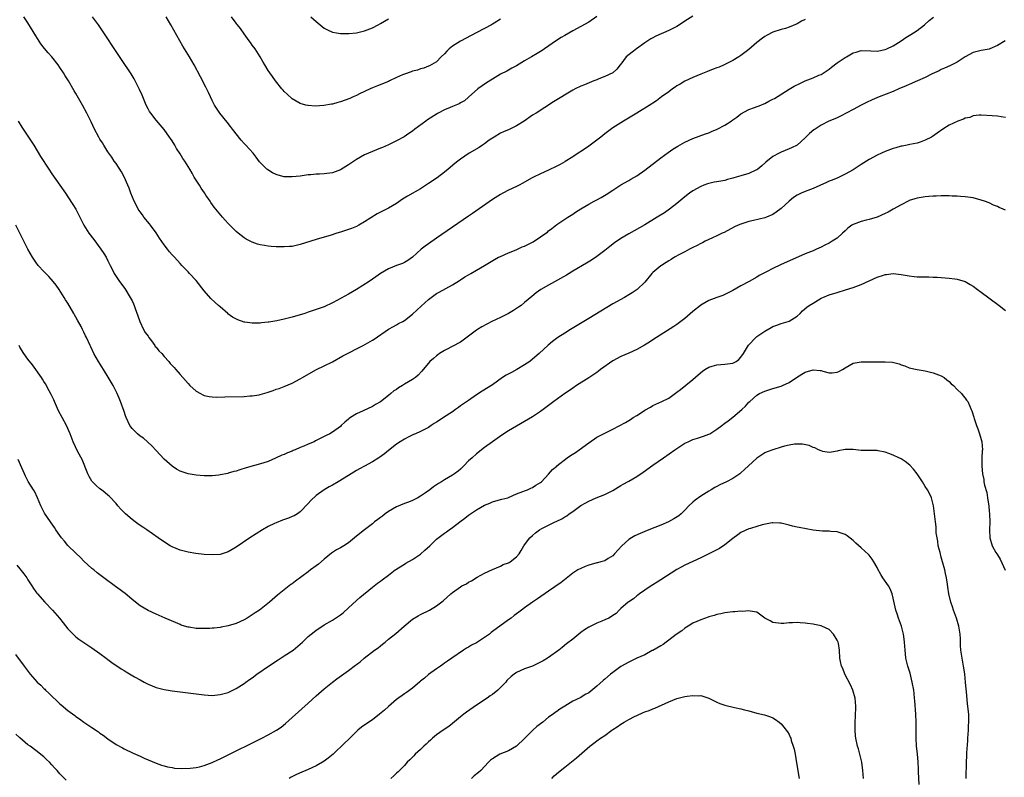
# Model space of a CAD drawing. Units: inches. Extents: x 2628000 to 2631000, y 1458000 to 1461000.
# Drawn here: x 2629551 to 2629797, y 1458537 to 1458726 of the extents above; entities that cross this region are included whole.
import ezdxf

# ---------------------------------------------------------------- set-up
doc = ezdxf.new("R2010")
doc.units = ezdxf.units.IN
doc.header["$MEASUREMENT"] = 0
doc.layers.add('LD26281458_10ft', color=70, linetype='Continuous')

msp = doc.modelspace()

# ---------------------------------------------------------------- linework, layer by layer
at = {"layer": 'LD26281458_10ft'}
for points, elevation in [([(2629550.55, 1458701), (2629551.49, 1458699.49), (2629551.81, 1458699), (2629553.19, 1458697), (2629554.48, 1458695), (2629556.19, 1458692.19), (2629558.25, 1458689), (2629559, 1458687.86), (2629561.01, 1458685), (2629562.38, 1458683), (2629563, 1458682.09), (2629564.21, 1458680.21), (2629564.94, 1458679), (2629565.66, 1458677.66), (2629566.96, 1458675), (2629568.22, 1458673), (2629569.43, 1458671.42), (2629571.24, 1458669), (2629571.94, 1458667.94), (2629572.54, 1458667), (2629573, 1458666.16), (2629573.55, 1458665), (2629574.06, 1458664.06), (2629574.53, 1458663), (2629575.88, 1458661), (2629577.22, 1458659.22), (2629578.56, 1458657), (2629579, 1458656.16), (2629579.39, 1458655.39), (2629579.54, 1458655), (2629579.77, 1458654.23), (2629580.43, 1458652.43), (2629580.91, 1458651), (2629581.88, 1458649), (2629582.28, 1458648.28), (2629583, 1458647.3), (2629583.21, 1458647), (2629583.84, 1458646.16), (2629584.68, 1458645), (2629584.79, 1458644.79), (2629585, 1458644.56), (2629585.7, 1458643.7), (2629586.4, 1458643), (2629587, 1458642.23), (2629588.16, 1458641), (2629588.52, 1458640.52), (2629589, 1458639.97), (2629589.49, 1458639.49), (2629589.96, 1458639), (2629591, 1458637.76), (2629591.71, 1458637), (2629593, 1458635.48), (2629593.46, 1458635), (2629595, 1458633.61), (2629596.05, 1458633), (2629596.68, 1458632.68), (2629597, 1458632.56), (2629598.28, 1458632.28), (2629599, 1458632.2), (2629600.14, 1458632.14), (2629602.15, 1458632.15), (2629607, 1458632.28), (2629608.4, 1458632.4), (2629609, 1458632.42), (2629610.73, 1458632.73), (2629611, 1458632.76), (2629612.72, 1458633.28), (2629614.22, 1458633.78), (2629615, 1458634.07), (2629615.69, 1458634.31), (2629617, 1458634.8), (2629619, 1458635.59), (2629621, 1458636.67), (2629621.53, 1458637), (2629623.7, 1458638.3), (2629625.01, 1458639), (2629627, 1458639.9), (2629629, 1458640.96), (2629631.61, 1458642.39), (2629636.7, 1458645), (2629639, 1458646.34), (2629639.41, 1458646.59), (2629643, 1458649.06), (2629644.25, 1458649.75), (2629645, 1458650.19), (2629645.55, 1458650.45), (2629646.56, 1458651), (2629647, 1458651.27), (2629649, 1458652.81), (2629651.18, 1458654.82), (2629653, 1458656.45), (2629653.67, 1458657), (2629655, 1458657.95), (2629655.66, 1458658.34), (2629659, 1458660.17), (2629660.77, 1458661.23), (2629661, 1458661.4), (2629662.09, 1458662.09), (2629663, 1458662.65), (2629663.59, 1458663), (2629665, 1458663.81), (2629666.95, 1458665), (2629668.26, 1458665.74), (2629669.52, 1458666.48), (2629670.49, 1458667), (2629671, 1458667.24), (2629673, 1458668.1), (2629674.9, 1458668.9), (2629676.41, 1458669.59), (2629677, 1458669.81), (2629679.13, 1458670.87), (2629681, 1458672.08), (2629682.29, 1458673), (2629682.69, 1458673.31), (2629683, 1458673.61), (2629683.81, 1458674.19), (2629685, 1458675.16), (2629687.8, 1458677), (2629689, 1458677.76), (2629689.73, 1458678.27), (2629691, 1458679.11), (2629693, 1458680.29), (2629694.32, 1458681), (2629695, 1458681.33), (2629696.09, 1458681.91), (2629697.35, 1458682.65), (2629699, 1458683.77), (2629701, 1458685.08), (2629703, 1458686.2), (2629703.5, 1458686.5), (2629705, 1458687.36), (2629707, 1458688.75), (2629711, 1458691.82), (2629712.84, 1458693.16), (2629714.02, 1458693.98), (2629715.25, 1458694.75), (2629717, 1458695.72), (2629719, 1458696.64), (2629722.17, 1458697.83), (2629723, 1458698.1), (2629723.62, 1458698.38), (2629725.05, 1458698.95), (2629727, 1458699.96), (2629728.58, 1458701), (2629729, 1458701.34), (2629730, 1458702), (2629731, 1458702.78), (2629733, 1458703.86), (2629734.36, 1458704.36), (2629735.98, 1458705), (2629736.7, 1458705.3), (2629737, 1458705.39), (2629738, 1458706), (2629739, 1458706.42), (2629739.34, 1458706.66), (2629743, 1458708.97), (2629744.28, 1458709.72), (2629745.66, 1458710.34), (2629747.02, 1458711.02), (2629749, 1458711.8), (2629750.43, 1458712.43), (2629751, 1458712.63), (2629753, 1458713.95), (2629753.57, 1458714.43), (2629755, 1458715.49), (2629757, 1458716.83), (2629757.31, 1458717), (2629759, 1458718), (2629759.78, 1458718.22), (2629761, 1458718.59), (2629763.46, 1458718.54), (2629765, 1458718.46), (2629767, 1458718.83), (2629767.43, 1458719), (2629769, 1458719.79), (2629771, 1458720.98), (2629772.17, 1458721.83), (2629773, 1458722.31), (2629773.4, 1458722.6), (2629774.08, 1458723), (2629775, 1458723.63), (2629776.81, 1458725), (2629777.95, 1458726.05), (2629779.1, 1458726.9)], 9600), ([(2629747, 1458726.35), (2629746.12, 1458725.88), (2629745, 1458725.23), (2629743, 1458724.39), (2629742.11, 1458724.11), (2629741, 1458723.8), (2629739, 1458723.16), (2629737.56, 1458722.44), (2629737, 1458722.11), (2629736.34, 1458721.66), (2629735, 1458720.56), (2629733, 1458718.85), (2629731.93, 1458718.07), (2629731, 1458717.35), (2629730.45, 1458717), (2629729, 1458716.13), (2629726.83, 1458715), (2629725.54, 1458714.46), (2629725, 1458714.28), (2629724.09, 1458713.91), (2629722.63, 1458713.37), (2629721, 1458712.7), (2629719, 1458711.85), (2629717, 1458710.92), (2629715.82, 1458710.18), (2629715, 1458709.75), (2629714.57, 1458709.43), (2629713.89, 1458709), (2629713, 1458708.32), (2629711.16, 1458707), (2629709.95, 1458706.05), (2629709, 1458705.47), (2629708.73, 1458705.27), (2629705.03, 1458702.97), (2629703.8, 1458702.2), (2629701.68, 1458701), (2629701, 1458700.58), (2629699, 1458699.27), (2629697.7, 1458698.3), (2629697, 1458697.83), (2629696.01, 1458697), (2629695, 1458696.26), (2629693.38, 1458695), (2629693, 1458694.72), (2629691.98, 1458694.02), (2629691, 1458693.38), (2629690.75, 1458693.25), (2629690.36, 1458693), (2629689, 1458692.07), (2629687.12, 1458690.88), (2629687, 1458690.82), (2629685.84, 1458690.16), (2629685, 1458689.72), (2629683, 1458688.73), (2629681, 1458687.83), (2629679.25, 1458687), (2629678.71, 1458686.71), (2629676.54, 1458685.46), (2629675.6, 1458685), (2629675, 1458684.68), (2629673, 1458683.73), (2629671.56, 1458683), (2629671, 1458682.69), (2629669, 1458681.41), (2629664.03, 1458677.97), (2629663, 1458677.28), (2629655, 1458671.77), (2629653, 1458670.37), (2629652.21, 1458669.79), (2629651.21, 1458669), (2629649, 1458667.03), (2629647.83, 1458666.17), (2629647, 1458665.67), (2629646.55, 1458665.45), (2629645, 1458664.92), (2629643, 1458664.11), (2629641.03, 1458662.97), (2629639.83, 1458662.17), (2629639, 1458661.56), (2629638.18, 1458661), (2629635, 1458658.95), (2629633, 1458657.77), (2629630.32, 1458656.32), (2629629, 1458655.64), (2629627, 1458654.68), (2629625, 1458653.96), (2629623, 1458653.31), (2629622.12, 1458653), (2629619, 1458652.05), (2629617, 1458651.53), (2629615.13, 1458651.13), (2629613.16, 1458650.84), (2629613, 1458650.81), (2629611.33, 1458650.67), (2629611, 1458650.6), (2629610.56, 1458650.56), (2629609, 1458650.55), (2629607.17, 1458650.83), (2629607, 1458650.84), (2629605.4, 1458651.4), (2629604.06, 1458652.06), (2629602.94, 1458652.94), (2629602.88, 1458653), (2629601, 1458654.61), (2629600.6, 1458655), (2629599.74, 1458655.74), (2629598.71, 1458656.71), (2629597, 1458658.66), (2629595, 1458661.23), (2629593.38, 1458663), (2629593, 1458663.4), (2629592.2, 1458664.2), (2629591.46, 1458665), (2629591, 1458665.45), (2629589.6, 1458667), (2629589, 1458667.59), (2629588.33, 1458668.33), (2629587.87, 1458669), (2629587, 1458670.08), (2629585.82, 1458671.82), (2629585, 1458673.11), (2629583.57, 1458675), (2629583.33, 1458675.33), (2629581.96, 1458677), (2629581.58, 1458677.58), (2629581, 1458678.36), (2629580.57, 1458679), (2629580.07, 1458680.07), (2629579.53, 1458681), (2629578.72, 1458683), (2629578.26, 1458684.26), (2629577.97, 1458685), (2629577.04, 1458687.04), (2629576.33, 1458688.33), (2629575, 1458690.39), (2629574.57, 1458691), (2629573.95, 1458691.95), (2629573, 1458693.33), (2629571.94, 1458695), (2629571.6, 1458695.6), (2629571, 1458696.49), (2629570.82, 1458696.82), (2629570.69, 1458697), (2629569.63, 1458699), (2629568.79, 1458700.79), (2629567.71, 1458703), (2629566.64, 1458705), (2629565, 1458707.86), (2629564.56, 1458708.56), (2629563.13, 1458711), (2629562.3, 1458712.3), (2629561.89, 1458713), (2629561, 1458714.37), (2629560.56, 1458715), (2629559.01, 1458717), (2629558.04, 1458718.04), (2629557.13, 1458719.13), (2629556.25, 1458720.25), (2629555, 1458722.23), (2629553, 1458725.53), (2629552.01, 1458727)], 9610), ([(2629719, 1458727.18), (2629717, 1458725.9), (2629715.63, 1458725), (2629715, 1458724.62), (2629713, 1458723.59), (2629709.79, 1458722.21), (2629709, 1458721.8), (2629708.49, 1458721.51), (2629707.73, 1458721), (2629707, 1458720.5), (2629704.94, 1458719), (2629703.83, 1458718.17), (2629702.37, 1458717), (2629701, 1458715.21), (2629700.81, 1458715), (2629700.03, 1458713.97), (2629699, 1458713), (2629697, 1458712.11), (2629695.55, 1458711.55), (2629695, 1458711.29), (2629694.3, 1458711), (2629691.93, 1458710.07), (2629691, 1458709.68), (2629689.58, 1458709), (2629689, 1458708.69), (2629684.18, 1458705.82), (2629679.85, 1458703), (2629679, 1458702.46), (2629676.88, 1458701), (2629675, 1458699.81), (2629673.11, 1458698.89), (2629671.7, 1458698.3), (2629671, 1458697.97), (2629669.38, 1458697), (2629669, 1458696.75), (2629668.19, 1458696.19), (2629667, 1458695.31), (2629666.52, 1458695), (2629665.62, 1458694.38), (2629663.19, 1458693), (2629661, 1458691.51), (2629660.33, 1458691), (2629659.6, 1458690.4), (2629657.95, 1458689), (2629657, 1458688.24), (2629655.15, 1458686.85), (2629653, 1458685.4), (2629651, 1458684.12), (2629647.75, 1458682.25), (2629646.53, 1458681.47), (2629645, 1458680.46), (2629643, 1458679.28), (2629642.48, 1458679), (2629640.17, 1458677.83), (2629637, 1458675.85), (2629635.58, 1458675), (2629635, 1458674.69), (2629633.77, 1458674.23), (2629633, 1458673.9), (2629632.31, 1458673.69), (2629631, 1458673.26), (2629630.14, 1458673), (2629628.46, 1458672.46), (2629627, 1458672.01), (2629625, 1458671.42), (2629621, 1458670.17), (2629619, 1458669.74), (2629618.33, 1458669.67), (2629617, 1458669.59), (2629616.41, 1458669.59), (2629615, 1458669.63), (2629613.71, 1458669.71), (2629613, 1458669.77), (2629612.04, 1458669.96), (2629611, 1458670.11), (2629610.31, 1458670.31), (2629609, 1458670.75), (2629608.51, 1458671), (2629607.53, 1458671.53), (2629607, 1458671.87), (2629605.52, 1458673), (2629605, 1458673.44), (2629603.39, 1458675), (2629603, 1458675.41), (2629602.27, 1458676.27), (2629601.58, 1458677), (2629599.53, 1458679.53), (2629598.69, 1458680.69), (2629598.51, 1458681), (2629597.46, 1458682.54), (2629597.07, 1458683.07), (2629596.26, 1458684.26), (2629595.82, 1458685), (2629594.55, 1458687), (2629593.98, 1458687.98), (2629593.42, 1458689), (2629593, 1458689.7), (2629592.19, 1458691), (2629591.69, 1458691.69), (2629591, 1458692.84), (2629590.13, 1458694.13), (2629589.65, 1458695), (2629589, 1458696.08), (2629588.63, 1458696.63), (2629588.39, 1458697), (2629587, 1458698.9), (2629586.06, 1458700.06), (2629585, 1458701.26), (2629583.67, 1458703), (2629583.4, 1458703.4), (2629583, 1458704.07), (2629582.53, 1458705), (2629581.49, 1458707.49), (2629580.89, 1458708.89), (2629579.8, 1458711), (2629579.52, 1458711.52), (2629578.76, 1458712.76), (2629576.39, 1458716.39), (2629570.6, 1458725), (2629569.1, 1458727)], 9620), ([(2629695, 1458727.05), (2629693, 1458725.69), (2629689, 1458723.53), (2629687, 1458722.38), (2629686.15, 1458721.85), (2629684.94, 1458721.06), (2629681.92, 1458719), (2629681.36, 1458718.64), (2629680.11, 1458717.89), (2629678.7, 1458717), (2629677, 1458716.01), (2629675, 1458714.8), (2629673.81, 1458714.19), (2629673, 1458713.71), (2629672.52, 1458713.48), (2629671, 1458712.66), (2629669, 1458711.47), (2629667.49, 1458710.51), (2629665.34, 1458709), (2629663, 1458706.98), (2629661.98, 1458706.02), (2629661, 1458705.57), (2629660.67, 1458705.33), (2629659.81, 1458705), (2629659, 1458704.63), (2629658.4, 1458704.4), (2629657, 1458703.76), (2629655.45, 1458703), (2629655.17, 1458702.83), (2629655, 1458702.75), (2629652.73, 1458701.27), (2629652.34, 1458701), (2629649.58, 1458699), (2629649, 1458698.51), (2629648.13, 1458697.88), (2629646.93, 1458697.07), (2629645, 1458696.06), (2629643, 1458695.1), (2629641.56, 1458694.44), (2629641, 1458694.2), (2629639, 1458693.41), (2629637, 1458692.57), (2629635, 1458691.43), (2629633.57, 1458690.43), (2629633, 1458690.08), (2629632.35, 1458689.65), (2629631, 1458688.84), (2629629, 1458688.09), (2629627, 1458687.84), (2629625.78, 1458687.78), (2629625, 1458687.77), (2629623.62, 1458687.62), (2629623, 1458687.57), (2629621, 1458687.27), (2629619, 1458687.05), (2629617.12, 1458687.12), (2629617, 1458687.12), (2629615.51, 1458687.51), (2629615, 1458687.68), (2629614.1, 1458688.1), (2629612.86, 1458688.86), (2629612.68, 1458689), (2629611, 1458690.64), (2629610.83, 1458690.83), (2629609.98, 1458691.98), (2629609.2, 1458693), (2629607.42, 1458695), (2629607, 1458695.43), (2629606.27, 1458696.27), (2629604.06, 1458699), (2629603.61, 1458699.61), (2629602.71, 1458700.71), (2629600.93, 1458703), (2629599.61, 1458705), (2629599, 1458706.13), (2629598.58, 1458707), (2629598.1, 1458708.11), (2629597.44, 1458709.44), (2629596.06, 1458712.06), (2629594.49, 1458715), (2629593.33, 1458717), (2629591.68, 1458719.68), (2629590.9, 1458721), (2629588.68, 1458725), (2629587.5, 1458727)], 9630), ([(2629671, 1458726.43), (2629669.43, 1458725.43), (2629669, 1458725.16), (2629668.7, 1458725), (2629665.08, 1458723.08), (2629663.65, 1458722.35), (2629661, 1458720.93), (2629659, 1458719.65), (2629658.16, 1458719), (2629657.55, 1458718.45), (2629657, 1458717.76), (2629656.19, 1458717), (2629655, 1458715.74), (2629653.24, 1458714.76), (2629653, 1458714.68), (2629651.83, 1458714.17), (2629651, 1458714.03), (2629650.28, 1458713.72), (2629649, 1458713.41), (2629648.7, 1458713.3), (2629647, 1458712.73), (2629646.5, 1458712.5), (2629645, 1458711.85), (2629643.26, 1458711), (2629643, 1458710.86), (2629640.24, 1458709.76), (2629639, 1458709.31), (2629638.41, 1458709), (2629635.8, 1458707.8), (2629635, 1458707.37), (2629634.17, 1458707), (2629633.39, 1458706.61), (2629631, 1458705.76), (2629630.34, 1458705.66), (2629629, 1458705.24), (2629628.75, 1458705.25), (2629626.85, 1458704.85), (2629624.72, 1458704.72), (2629623, 1458704.87), (2629622.88, 1458704.88), (2629622.42, 1458705), (2629621, 1458705.4), (2629619, 1458706.57), (2629617.73, 1458707.73), (2629617, 1458708.36), (2629616.71, 1458708.71), (2629616.43, 1458709), (2629614.84, 1458711), (2629614.08, 1458712.08), (2629613.42, 1458713), (2629613, 1458713.62), (2629612.16, 1458715), (2629611.7, 1458715.7), (2629610.97, 1458717), (2629609.72, 1458719), (2629609, 1458719.94), (2629608.56, 1458720.56), (2629608.28, 1458721), (2629607, 1458722.75), (2629606.06, 1458724.06), (2629605.33, 1458725), (2629605.2, 1458725.2), (2629605, 1458725.44), (2629603.82, 1458727)], 9640), ([(2629623.67, 1458727), (2629625, 1458725.83), (2629627, 1458724.2), (2629627.76, 1458723.76), (2629629, 1458723.19), (2629629.15, 1458723.15), (2629630.04, 1458723), (2629631, 1458722.82), (2629631.17, 1458722.83), (2629633, 1458722.82), (2629633.15, 1458722.85), (2629635, 1458723.03), (2629637, 1458723.51), (2629639, 1458724.28), (2629640.42, 1458725), (2629641, 1458725.31), (2629642.05, 1458725.95), (2629643, 1458726.47)], 9650), ([(2629796.96, 1458721), (2629795, 1458719.82), (2629793.13, 1458719), (2629793, 1458718.95), (2629791, 1458718.62), (2629789, 1458718.07), (2629787, 1458717.04), (2629785, 1458715.72), (2629783.18, 1458714.81), (2629781.82, 1458714.18), (2629781, 1458713.84), (2629780.46, 1458713.54), (2629778.74, 1458712.74), (2629777, 1458711.86), (2629775.03, 1458711.03), (2629773, 1458710.13), (2629772.23, 1458709.77), (2629770.38, 1458709), (2629769, 1458708.38), (2629765.47, 1458707), (2629763.74, 1458706.26), (2629762.36, 1458705.64), (2629761.05, 1458705), (2629759, 1458703.86), (2629755.82, 1458702.18), (2629755, 1458701.84), (2629754.43, 1458701.57), (2629752.95, 1458701), (2629751, 1458699.94), (2629749.51, 1458699), (2629749.21, 1458698.79), (2629748.11, 1458697.89), (2629747, 1458696.79), (2629745.04, 1458695), (2629743.66, 1458694.34), (2629743, 1458694.1), (2629741, 1458693.26), (2629740.55, 1458693), (2629739, 1458692.19), (2629737.24, 1458690.76), (2629736.2, 1458689.8), (2629735.23, 1458689), (2629735, 1458688.84), (2629734.74, 1458688.74), (2629733, 1458687.94), (2629731, 1458687.33), (2629729.2, 1458686.8), (2629729, 1458686.72), (2629727.61, 1458686.39), (2629727, 1458686.2), (2629725, 1458685.85), (2629724.29, 1458685.71), (2629723, 1458685.44), (2629722.67, 1458685.33), (2629721.76, 1458685), (2629721, 1458684.7), (2629719, 1458683.58), (2629718.16, 1458683), (2629717, 1458682.11), (2629715, 1458680.43), (2629713.19, 1458679), (2629711.88, 1458678.12), (2629710.1, 1458677), (2629707, 1458675.13), (2629705.65, 1458674.35), (2629703, 1458672.87), (2629701, 1458671.66), (2629699.42, 1458670.58), (2629698.28, 1458669.72), (2629697, 1458668.72), (2629695, 1458667.24), (2629693.67, 1458666.33), (2629692.44, 1458665.56), (2629689, 1458663.51), (2629688.12, 1458663), (2629687.42, 1458662.57), (2629683, 1458660.07), (2629681.06, 1458658.94), (2629679.89, 1458658.11), (2629678.79, 1458657.21), (2629677, 1458655.69), (2629676.15, 1458655), (2629675.47, 1458654.53), (2629675, 1458654.25), (2629674.25, 1458653.75), (2629672.98, 1458653.02), (2629671, 1458652), (2629668.8, 1458651), (2629666.35, 1458649.66), (2629665.27, 1458649), (2629665, 1458648.81), (2629661, 1458645.86), (2629660.46, 1458645.54), (2629659.45, 1458645), (2629657, 1458643.76), (2629655.79, 1458643), (2629655.32, 1458642.68), (2629655, 1458642.43), (2629654.22, 1458641.78), (2629653.33, 1458641), (2629653, 1458640.63), (2629651.7, 1458639), (2629651.38, 1458638.62), (2629650.42, 1458637.58), (2629649.79, 1458637), (2629649, 1458636.49), (2629647, 1458635.32), (2629646.5, 1458635), (2629645.54, 1458634.46), (2629645, 1458634.05), (2629644.33, 1458633.67), (2629643.59, 1458633), (2629643, 1458632.55), (2629641, 1458630.96), (2629639.76, 1458630.24), (2629639, 1458629.76), (2629636.71, 1458628.71), (2629635, 1458627.97), (2629633.5, 1458627), (2629633.2, 1458626.8), (2629633, 1458626.62), (2629632.09, 1458625.91), (2629631.22, 1458625), (2629631, 1458624.82), (2629629, 1458623.4), (2629628.37, 1458623), (2629627.44, 1458622.56), (2629627, 1458622.32), (2629626.09, 1458621.91), (2629625, 1458621.28), (2629624.8, 1458621.2), (2629624.46, 1458621), (2629623, 1458620.4), (2629621.91, 1458619.91), (2629621, 1458619.57), (2629619.74, 1458619), (2629619.21, 1458618.79), (2629619, 1458618.67), (2629617.78, 1458618.22), (2629617, 1458617.81), (2629616.4, 1458617.6), (2629614.85, 1458616.85), (2629613, 1458616.08), (2629611.62, 1458615.62), (2629607.51, 1458614.49), (2629605.95, 1458613.95), (2629605, 1458613.68), (2629604.42, 1458613.58), (2629603, 1458613.11), (2629602.9, 1458613.1), (2629601, 1458612.69), (2629600.64, 1458612.64), (2629599, 1458612.49), (2629597, 1458612.49), (2629595, 1458612.65), (2629593, 1458612.99), (2629591, 1458613.65), (2629590.14, 1458614.14), (2629589, 1458614.86), (2629587, 1458616.65), (2629585, 1458618.78), (2629583.94, 1458619.94), (2629581.85, 1458621.85), (2629581, 1458622.41), (2629580.36, 1458623), (2629579, 1458624.3), (2629578.68, 1458624.68), (2629578.48, 1458625), (2629577.51, 1458627), (2629577.41, 1458627.41), (2629577, 1458628.52), (2629576.16, 1458631), (2629575.82, 1458631.82), (2629575.29, 1458633), (2629574.27, 1458635), (2629573.83, 1458635.83), (2629573.08, 1458637.08), (2629571.86, 1458639), (2629570.61, 1458641), (2629569.49, 1458643), (2629568.68, 1458644.68), (2629568.51, 1458645), (2629567.62, 1458647), (2629567.4, 1458647.4), (2629567, 1458648.32), (2629566.66, 1458649), (2629566.3, 1458649.7), (2629565.36, 1458651.36), (2629565, 1458652.07), (2629564.65, 1458652.65), (2629564.48, 1458653), (2629563, 1458655.54), (2629562.43, 1458656.43), (2629562.1, 1458657), (2629560.82, 1458659), (2629560.05, 1458660.05), (2629559.28, 1458661), (2629558.22, 1458662.22), (2629557, 1458663.45), (2629555.59, 1458665), (2629555, 1458665.75), (2629554.14, 1458667), (2629553.02, 1458669), (2629552.02, 1458671), (2629551.69, 1458671.69), (2629550, 1458675)], 9590), ([(2629797, 1458701.9), (2629795.95, 1458702.05), (2629795, 1458702.18), (2629793.68, 1458702.32), (2629791, 1458702.49), (2629790.48, 1458702.48), (2629789, 1458702.28), (2629788.1, 1458701.9), (2629787, 1458701.69), (2629786.53, 1458701.47), (2629785.1, 1458701), (2629783, 1458699.97), (2629781.39, 1458699), (2629780.01, 1458697.99), (2629778.83, 1458697.17), (2629778.54, 1458697), (2629777, 1458696.19), (2629775.77, 1458695.77), (2629775, 1458695.49), (2629773.14, 1458695.14), (2629772.51, 1458695), (2629771.25, 1458694.75), (2629771, 1458694.72), (2629769.69, 1458694.31), (2629769, 1458694.13), (2629767, 1458693.42), (2629766.05, 1458693), (2629765, 1458692.51), (2629763, 1458691.37), (2629761, 1458690.12), (2629760.3, 1458689.7), (2629759, 1458688.85), (2629757, 1458687.73), (2629755.15, 1458686.85), (2629753.75, 1458686.25), (2629753, 1458685.96), (2629752.35, 1458685.65), (2629749, 1458684.2), (2629747, 1458683.44), (2629746, 1458683), (2629745, 1458682.49), (2629744.11, 1458681.89), (2629743, 1458681.05), (2629741, 1458679.16), (2629739.76, 1458678.24), (2629739, 1458677.7), (2629737.4, 1458677), (2629737, 1458676.86), (2629734.17, 1458676.17), (2629733, 1458675.9), (2629731, 1458675.29), (2629730.34, 1458675), (2629729.41, 1458674.59), (2629726.78, 1458673.22), (2629726.3, 1458673), (2629725, 1458672.36), (2629723.86, 1458671.86), (2629723, 1458671.45), (2629722.07, 1458671), (2629721.37, 1458670.63), (2629721, 1458670.46), (2629720.07, 1458669.93), (2629719, 1458669.42), (2629718.18, 1458669), (2629717, 1458668.37), (2629715.69, 1458667.69), (2629714.44, 1458667), (2629713.56, 1458666.44), (2629713, 1458666.15), (2629712.31, 1458665.69), (2629711.15, 1458665), (2629711, 1458664.9), (2629709, 1458663.24), (2629708.76, 1458663), (2629707, 1458660.83), (2629705.07, 1458658.93), (2629703.86, 1458658.14), (2629703, 1458657.62), (2629701.91, 1458657), (2629699, 1458655.38), (2629697.5, 1458654.5), (2629693, 1458651.74), (2629688.45, 1458649), (2629687, 1458648.11), (2629685.33, 1458647), (2629683.99, 1458646.01), (2629682.9, 1458645.1), (2629680.61, 1458643), (2629679, 1458641.57), (2629678.27, 1458641), (2629677, 1458640.17), (2629675.02, 1458639), (2629673.7, 1458638.3), (2629672.41, 1458637.59), (2629671.5, 1458637), (2629669, 1458635.17), (2629666.43, 1458633.57), (2629665, 1458632.67), (2629663, 1458631.31), (2629661, 1458629.92), (2629660.47, 1458629.53), (2629659.77, 1458629), (2629659, 1458628.47), (2629656.79, 1458627), (2629655.68, 1458626.32), (2629655, 1458625.86), (2629654.46, 1458625.54), (2629653.68, 1458625), (2629653, 1458624.56), (2629651, 1458623.52), (2629649.76, 1458623), (2629649.24, 1458622.76), (2629647.89, 1458622.11), (2629647, 1458621.64), (2629645.97, 1458621), (2629645, 1458620.35), (2629643, 1458618.78), (2629642.03, 1458617.97), (2629640.86, 1458617.14), (2629640.63, 1458617), (2629639, 1458615.95), (2629637, 1458614.88), (2629635.81, 1458614.19), (2629635, 1458613.77), (2629633, 1458612.6), (2629630.43, 1458611), (2629629, 1458610.17), (2629628.24, 1458609.76), (2629626.99, 1458609.01), (2629625, 1458607.55), (2629623.66, 1458606.34), (2629623, 1458605.56), (2629621, 1458603.5), (2629620.29, 1458603), (2629619.47, 1458602.53), (2629619, 1458602.3), (2629618.06, 1458601.94), (2629616.59, 1458601.41), (2629615, 1458600.79), (2629614.58, 1458600.58), (2629613, 1458599.84), (2629611.53, 1458599), (2629609.99, 1458598.01), (2629608.42, 1458597), (2629605, 1458594.65), (2629603, 1458593.52), (2629601, 1458592.87), (2629599, 1458592.73), (2629597, 1458592.87), (2629594.91, 1458593.09), (2629593, 1458593.4), (2629591, 1458593.93), (2629589, 1458594.75), (2629588.56, 1458595), (2629587.6, 1458595.6), (2629585.52, 1458597), (2629582.67, 1458599), (2629581.67, 1458599.67), (2629581, 1458600.1), (2629580.47, 1458600.47), (2629579.78, 1458601), (2629579, 1458601.55), (2629577.33, 1458603), (2629576.17, 1458604.17), (2629575.46, 1458605), (2629575, 1458605.57), (2629573.34, 1458607.34), (2629573, 1458607.65), (2629572.27, 1458608.27), (2629571.34, 1458609), (2629571, 1458609.24), (2629570.05, 1458610.05), (2629569.13, 1458611), (2629569, 1458611.15), (2629568.3, 1458612.3), (2629567.98, 1458613), (2629566.54, 1458616.54), (2629565.51, 1458618.49), (2629564.31, 1458621), (2629563.53, 1458623), (2629562.67, 1458625), (2629561.6, 1458627), (2629560.68, 1458628.68), (2629559.61, 1458631), (2629559.45, 1458631.45), (2629558.81, 1458632.81), (2629558.31, 1458633.69), (2629557.41, 1458635.41), (2629557, 1458636.03), (2629556.63, 1458636.63), (2629556.36, 1458637), (2629554.19, 1458640.19), (2629553, 1458641.62), (2629551.98, 1458643), (2629551, 1458644.62), (2629550.82, 1458645)], 9580), ([(2629797, 1458678.73), (2629796.43, 1458679), (2629795.43, 1458679.43), (2629795, 1458679.69), (2629794.05, 1458680.05), (2629793, 1458680.56), (2629791.83, 1458681), (2629791, 1458681.28), (2629789, 1458681.81), (2629787, 1458682.11), (2629785.82, 1458682.18), (2629785, 1458682.24), (2629783.73, 1458682.27), (2629783, 1458682.31), (2629781.7, 1458682.3), (2629781, 1458682.34), (2629779.74, 1458682.26), (2629779, 1458682.26), (2629777.86, 1458682.14), (2629777, 1458682.08), (2629775, 1458681.77), (2629774.39, 1458681.61), (2629773, 1458681.17), (2629772.89, 1458681.11), (2629771, 1458680.11), (2629769.02, 1458678.98), (2629767.73, 1458678.27), (2629767, 1458677.9), (2629764.99, 1458677.01), (2629763, 1458676.41), (2629762.25, 1458676.25), (2629761, 1458675.94), (2629759, 1458675.22), (2629758.68, 1458675), (2629757.72, 1458674.28), (2629757, 1458673.64), (2629756.38, 1458673), (2629755, 1458671.82), (2629753.75, 1458671), (2629753, 1458670.53), (2629751.94, 1458670.06), (2629751, 1458669.5), (2629749.84, 1458669), (2629749, 1458668.61), (2629748.34, 1458668.34), (2629747, 1458667.85), (2629740.86, 1458665.14), (2629739, 1458664.25), (2629737.37, 1458663.37), (2629735.57, 1458662.43), (2629735, 1458662.08), (2629733.05, 1458661), (2629731, 1458659.92), (2629729, 1458658.74), (2629727, 1458657.72), (2629726.51, 1458657.49), (2629725, 1458656.97), (2629723, 1458656.21), (2629721, 1458655.07), (2629720.9, 1458655), (2629719, 1458653.46), (2629717, 1458651.74), (2629715, 1458650.24), (2629714.26, 1458649.74), (2629709, 1458646.39), (2629708.16, 1458645.84), (2629706.93, 1458645.07), (2629705, 1458643.97), (2629703, 1458643.09), (2629701, 1458642.24), (2629699, 1458641.15), (2629695.94, 1458639), (2629695.42, 1458638.58), (2629695, 1458638.29), (2629693, 1458636.97), (2629689.93, 1458635), (2629689, 1458634.38), (2629688.2, 1458633.8), (2629687.02, 1458633), (2629684.27, 1458631), (2629681, 1458628.53), (2629679, 1458627.18), (2629675, 1458624.91), (2629673, 1458623.71), (2629671.34, 1458622.66), (2629668.95, 1458621), (2629667, 1458619.53), (2629665, 1458617.96), (2629663.89, 1458617), (2629663, 1458616.19), (2629661.8, 1458615), (2629661, 1458614.18), (2629660.37, 1458613.63), (2629659.52, 1458613), (2629659, 1458612.66), (2629657, 1458611.5), (2629656.25, 1458611), (2629655.46, 1458610.54), (2629655, 1458610.21), (2629654.27, 1458609.73), (2629653.32, 1458609), (2629652.25, 1458608.25), (2629651, 1458607.4), (2629650.33, 1458607), (2629649, 1458606.35), (2629648.05, 1458605.95), (2629647, 1458605.61), (2629645, 1458604.77), (2629643, 1458603.56), (2629642.21, 1458603), (2629641.55, 1458602.45), (2629641, 1458602.05), (2629640.38, 1458601.62), (2629639.55, 1458601), (2629639, 1458600.54), (2629637, 1458599.03), (2629635.88, 1458598.12), (2629634.56, 1458597), (2629633, 1458595.77), (2629631.86, 1458595), (2629631, 1458594.48), (2629630.02, 1458593.98), (2629628.83, 1458593.17), (2629627, 1458591.67), (2629625.55, 1458590.45), (2629625, 1458590.01), (2629623.58, 1458589), (2629623, 1458588.55), (2629619.79, 1458586.21), (2629619, 1458585.56), (2629618.67, 1458585.33), (2629617, 1458584.05), (2629615.7, 1458583), (2629615.29, 1458582.71), (2629613.33, 1458581), (2629610.84, 1458579), (2629609.74, 1458578.26), (2629609, 1458577.78), (2629607.73, 1458577), (2629607, 1458576.59), (2629605, 1458575.67), (2629603, 1458575.03), (2629601.29, 1458574.71), (2629601, 1458574.65), (2629599.49, 1458574.51), (2629599, 1458574.45), (2629598.41, 1458574.41), (2629597, 1458574.36), (2629595.57, 1458574.43), (2629595, 1458574.43), (2629593.3, 1458574.7), (2629593, 1458574.73), (2629592.07, 1458575), (2629591.26, 1458575.26), (2629591, 1458575.36), (2629589.85, 1458575.85), (2629587.31, 1458577), (2629585, 1458578), (2629583, 1458578.91), (2629581, 1458580.08), (2629579, 1458581.65), (2629577.18, 1458583.18), (2629577, 1458583.31), (2629576.04, 1458584.04), (2629574.87, 1458584.87), (2629571.97, 1458587), (2629570.31, 1458588.31), (2629569.45, 1458589), (2629569, 1458589.38), (2629567, 1458591.22), (2629566.13, 1458592.13), (2629565, 1458593.16), (2629563, 1458595.12), (2629562.15, 1458596.15), (2629561.42, 1458597), (2629561, 1458597.6), (2629559.99, 1458599), (2629559.61, 1458599.61), (2629558.78, 1458600.79), (2629558.61, 1458601), (2629557.17, 1458603.17), (2629556.49, 1458604.49), (2629556.25, 1458605), (2629555.39, 1458607), (2629554.64, 1458608.64), (2629554.42, 1458609), (2629553.09, 1458611.09), (2629552.4, 1458612.4), (2629552.12, 1458613), (2629551.49, 1458614.51), (2629550.56, 1458616.56)], 9570), ([(2629550.21, 1458590.21), (2629551, 1458589.28), (2629552.01, 1458588.01), (2629552.71, 1458587), (2629553, 1458586.53), (2629554, 1458585), (2629554.38, 1458584.38), (2629555, 1458583.57), (2629555.23, 1458583.23), (2629555.42, 1458583), (2629557.25, 1458581), (2629559.13, 1458579), (2629560.88, 1458577), (2629561.84, 1458575.84), (2629563, 1458574.34), (2629564.27, 1458573), (2629565, 1458572.34), (2629565.76, 1458571.76), (2629569, 1458569.6), (2629571, 1458568.19), (2629572.54, 1458567), (2629573, 1458566.67), (2629573.93, 1458565.93), (2629576.32, 1458564.32), (2629577, 1458563.94), (2629577.57, 1458563.57), (2629579.63, 1458562.37), (2629581, 1458561.54), (2629582.06, 1458561), (2629582.66, 1458560.66), (2629583, 1458560.49), (2629585, 1458559.68), (2629587, 1458559.17), (2629589, 1458558.86), (2629593, 1458558.37), (2629597, 1458557.84), (2629599, 1458557.71), (2629601, 1458557.9), (2629603, 1458558.46), (2629605, 1458559.39), (2629607, 1458560.69), (2629607.4, 1458561), (2629608.33, 1458561.67), (2629609, 1458562.12), (2629610.17, 1458563), (2629613.09, 1458565), (2629615.45, 1458566.55), (2629617, 1458567.54), (2629619.2, 1458569), (2629621.56, 1458571), (2629623, 1458572.36), (2629624.45, 1458573.55), (2629625, 1458573.97), (2629625.6, 1458574.4), (2629627, 1458575.32), (2629629, 1458576.46), (2629630.56, 1458577.44), (2629631, 1458577.77), (2629631.67, 1458578.33), (2629633, 1458579.56), (2629635, 1458581.35), (2629635.88, 1458582.12), (2629639, 1458584.73), (2629640.3, 1458585.7), (2629641, 1458586.19), (2629641.44, 1458586.56), (2629643, 1458587.7), (2629644.68, 1458589), (2629644.87, 1458589.13), (2629645.51, 1458589.51), (2629647, 1458590.47), (2629647.31, 1458590.69), (2629649, 1458591.64), (2629651, 1458592.96), (2629652.08, 1458593.92), (2629653.32, 1458595), (2629655, 1458596.65), (2629656.31, 1458597.69), (2629657, 1458598.2), (2629657.49, 1458598.51), (2629658.14, 1458599), (2629659, 1458599.59), (2629660.86, 1458601), (2629662.1, 1458601.9), (2629663, 1458602.64), (2629663.48, 1458603), (2629665, 1458603.98), (2629667, 1458605.12), (2629668.34, 1458605.66), (2629669, 1458605.99), (2629670.39, 1458606.39), (2629671.35, 1458606.65), (2629672.79, 1458607), (2629673, 1458607.07), (2629675, 1458607.96), (2629676.55, 1458608.55), (2629677, 1458608.76), (2629677.71, 1458609), (2629678.57, 1458609.43), (2629679, 1458609.6), (2629679.81, 1458610.19), (2629681, 1458610.82), (2629681.21, 1458611), (2629683, 1458612.92), (2629683.97, 1458614.03), (2629685, 1458614.91), (2629685.08, 1458615), (2629687.59, 1458617), (2629688.43, 1458617.57), (2629689.66, 1458618.34), (2629690.62, 1458619), (2629693, 1458620.73), (2629695, 1458622.1), (2629697, 1458623.16), (2629699, 1458624.11), (2629702.19, 1458625.81), (2629703, 1458626.3), (2629703.46, 1458626.54), (2629704.11, 1458627), (2629705, 1458627.55), (2629706.64, 1458628.64), (2629707, 1458628.86), (2629708.4, 1458629.6), (2629709, 1458630), (2629711.25, 1458631), (2629713, 1458631.89), (2629715, 1458633.33), (2629715.94, 1458634.06), (2629719, 1458636.55), (2629720.31, 1458637.69), (2629721.41, 1458638.59), (2629722.01, 1458639), (2629723, 1458639.61), (2629723.82, 1458639.82), (2629725, 1458640.2), (2629727, 1458640.31), (2629729, 1458640.58), (2629729.78, 1458641), (2629730.46, 1458641.54), (2629731, 1458642.06), (2629731.63, 1458643), (2629732.63, 1458644.63), (2629732.9, 1458645.1), (2629734.73, 1458647), (2629735, 1458647.22), (2629737, 1458648.58), (2629738.53, 1458649.47), (2629739, 1458649.7), (2629739.93, 1458650.07), (2629741, 1458650.45), (2629742.81, 1458651), (2629743, 1458651.07), (2629745, 1458652.34), (2629745.77, 1458653), (2629746.39, 1458653.61), (2629747.46, 1458654.54), (2629748.07, 1458655), (2629749, 1458655.6), (2629751, 1458656.77), (2629751.47, 1458657), (2629753, 1458657.63), (2629755, 1458658.26), (2629757.13, 1458658.87), (2629759, 1458659.48), (2629761, 1458660.25), (2629765, 1458662.01), (2629766.56, 1458662.56), (2629767, 1458662.69), (2629767.32, 1458662.68), (2629769, 1458662.95), (2629771, 1458662.74), (2629773, 1458662.37), (2629774.21, 1458662.21), (2629775, 1458662.16), (2629775.84, 1458662.16), (2629777, 1458662.09), (2629777.91, 1458662.09), (2629779, 1458662.05), (2629779.96, 1458662.04), (2629781, 1458661.98), (2629783, 1458661.83), (2629784.39, 1458661.61), (2629785, 1458661.55), (2629786.95, 1458660.95), (2629788.24, 1458660.24), (2629789, 1458659.79), (2629790.03, 1458659), (2629791, 1458658.3), (2629792.86, 1458656.86), (2629795.42, 1458655), (2629797, 1458653.72)], 9560), ([(2629549.94, 1458567.94), (2629552.04, 1458565), (2629553.54, 1458563), (2629555.34, 1458561), (2629556.22, 1458560.22), (2629557, 1458559.43), (2629557.23, 1458559.23), (2629557.43, 1458559), (2629558.25, 1458558.25), (2629559, 1458557.47), (2629560.29, 1458556.29), (2629561, 1458555.58), (2629561.34, 1458555.34), (2629563, 1458553.92), (2629564.7, 1458552.69), (2629565, 1458552.45), (2629565.87, 1458551.87), (2629567, 1458551.06), (2629569, 1458549.67), (2629570.6, 1458548.6), (2629571, 1458548.3), (2629571.78, 1458547.78), (2629573, 1458546.87), (2629575, 1458545.47), (2629576.59, 1458544.59), (2629577, 1458544.39), (2629579.32, 1458543.32), (2629581, 1458542.54), (2629582.07, 1458542.07), (2629583, 1458541.6), (2629585, 1458540.77), (2629586.33, 1458540.33), (2629587, 1458540.09), (2629587.88, 1458539.88), (2629589, 1458539.67), (2629589.58, 1458539.58), (2629591.47, 1458539.47), (2629593.51, 1458539.51), (2629595, 1458539.68), (2629595.86, 1458539.86), (2629597, 1458540.17), (2629599, 1458540.94), (2629600.4, 1458541.6), (2629601, 1458541.86), (2629605, 1458543.84), (2629608.43, 1458545.57), (2629609.77, 1458546.23), (2629611.41, 1458547), (2629613, 1458547.83), (2629615.06, 1458549), (2629616.21, 1458549.79), (2629617.33, 1458550.67), (2629619, 1458552.15), (2629623, 1458555.8), (2629625, 1458557.59), (2629627, 1458559.33), (2629629.03, 1458561), (2629630.15, 1458561.85), (2629633, 1458563.92), (2629634.77, 1458565.23), (2629635, 1458565.42), (2629635.91, 1458566.09), (2629636.93, 1458567), (2629639.55, 1458569), (2629640.41, 1458569.59), (2629641, 1458570.08), (2629641.54, 1458570.46), (2629642.18, 1458571), (2629643, 1458571.71), (2629644.82, 1458573.18), (2629646.89, 1458575), (2629649, 1458576.68), (2629650.44, 1458577.56), (2629651, 1458577.88), (2629653.25, 1458579), (2629655, 1458580.05), (2629656.68, 1458581.32), (2629658.57, 1458583), (2629659, 1458583.33), (2629661, 1458584.79), (2629661.34, 1458585), (2629662.45, 1458585.55), (2629663, 1458585.92), (2629663.74, 1458586.27), (2629665.16, 1458587.16), (2629667, 1458588.19), (2629669, 1458589.11), (2629671, 1458589.93), (2629671.68, 1458590.32), (2629673, 1458590.79), (2629673.12, 1458590.88), (2629673.38, 1458591), (2629675, 1458592.3), (2629675.63, 1458593), (2629676.11, 1458593.89), (2629676.81, 1458595), (2629677, 1458595.23), (2629678.27, 1458597), (2629679, 1458597.62), (2629679.72, 1458598.28), (2629680.74, 1458599), (2629681.3, 1458599.3), (2629684.66, 1458601), (2629684.9, 1458601.1), (2629685, 1458601.17), (2629686.28, 1458601.72), (2629687, 1458602.28), (2629687.5, 1458602.5), (2629688.14, 1458603), (2629689, 1458603.58), (2629691, 1458605.05), (2629692.26, 1458605.74), (2629693, 1458606.18), (2629694.9, 1458607), (2629697, 1458607.81), (2629699, 1458608.86), (2629700.32, 1458609.68), (2629701, 1458610.03), (2629701.61, 1458610.39), (2629703, 1458611.14), (2629705, 1458612.28), (2629706.62, 1458613.38), (2629709, 1458615.12), (2629711.65, 1458617), (2629714.52, 1458619), (2629715, 1458619.32), (2629717, 1458620.6), (2629717.82, 1458621), (2629719, 1458621.54), (2629720.12, 1458621.88), (2629721.62, 1458622.38), (2629723, 1458622.88), (2629723.21, 1458623), (2629725, 1458624.12), (2629726.23, 1458625), (2629726.66, 1458625.34), (2629727, 1458625.58), (2629727.79, 1458626.21), (2629729, 1458627.13), (2629731.21, 1458629), (2629732.12, 1458629.88), (2629733, 1458630.82), (2629733.18, 1458631), (2629735, 1458632.6), (2629735.67, 1458633), (2629737, 1458633.63), (2629739, 1458634.3), (2629741, 1458634.87), (2629741.34, 1458635), (2629743, 1458635.77), (2629744.9, 1458637), (2629746.16, 1458637.84), (2629747, 1458638.34), (2629749, 1458638.93), (2629750.76, 1458638.76), (2629751, 1458638.72), (2629751.4, 1458638.6), (2629753, 1458638.22), (2629753.81, 1458638.19), (2629755, 1458638.33), (2629755.47, 1458638.53), (2629756.31, 1458639), (2629757, 1458639.46), (2629757.99, 1458639.99), (2629759, 1458640.59), (2629761, 1458640.94), (2629762.91, 1458640.91), (2629764.9, 1458640.9), (2629766.96, 1458640.96), (2629768.84, 1458640.84), (2629770.46, 1458640.46), (2629771, 1458640.2), (2629771.91, 1458639.91), (2629773, 1458639.43), (2629774.97, 1458638.97), (2629777, 1458638.65), (2629779, 1458638.2), (2629781, 1458637.45), (2629781.69, 1458637), (2629782.42, 1458636.42), (2629783, 1458636), (2629783.47, 1458635.47), (2629784.03, 1458635), (2629785, 1458634), (2629786.09, 1458633), (2629786.48, 1458632.48), (2629787, 1458631.87), (2629787.34, 1458631.34), (2629787.62, 1458631), (2629788.49, 1458629), (2629788.66, 1458628.66), (2629789.1, 1458627.1), (2629789.2, 1458626.8), (2629789.83, 1458625), (2629790.17, 1458624.17), (2629790.58, 1458623), (2629791, 1458621.54), (2629791.14, 1458621), (2629791.28, 1458619), (2629791.25, 1458618.75), (2629791.15, 1458617), (2629791.09, 1458614.91), (2629791.26, 1458613), (2629791.59, 1458611.59), (2629791.66, 1458611), (2629791.82, 1458610.18), (2629792.34, 1458608.34), (2629792.57, 1458607), (2629792.89, 1458604.89), (2629793, 1458603.67), (2629793.08, 1458603), (2629793.14, 1458601), (2629793.07, 1458599), (2629793.15, 1458597), (2629793.75, 1458595), (2629794.61, 1458593.39), (2629794.84, 1458593), (2629795, 1458592.73), (2629795.71, 1458591.71), (2629796.94, 1458588.94)], 9550), ([(2629787.26, 1458537), (2629787.24, 1458538.76), (2629787.27, 1458539.27), (2629787.29, 1458541), (2629787.38, 1458542.62), (2629787.38, 1458543.38), (2629787.6, 1458546.4), (2629787.62, 1458547), (2629787.79, 1458549), (2629787.84, 1458550.16), (2629787.92, 1458551), (2629787.92, 1458551.92), (2629787.85, 1458553), (2629787.57, 1458555.57), (2629787.32, 1458558.68), (2629787.24, 1458559.24), (2629787.08, 1458561), (2629786.87, 1458563), (2629786.61, 1458564.61), (2629786.58, 1458565), (2629786.5, 1458565.5), (2629786.2, 1458567), (2629785.93, 1458569), (2629785.84, 1458570.17), (2629785.83, 1458571.83), (2629785.73, 1458573), (2629785.4, 1458575), (2629784.8, 1458577), (2629784.08, 1458579), (2629783.82, 1458579.82), (2629783.39, 1458581), (2629782.89, 1458583), (2629782.67, 1458584.67), (2629782.52, 1458585.48), (2629782.32, 1458587), (2629782.09, 1458588.09), (2629781.88, 1458589), (2629781.35, 1458591), (2629781, 1458592.18), (2629780.69, 1458593.31), (2629780.27, 1458595), (2629780.15, 1458596.15), (2629779.94, 1458597), (2629779.76, 1458598.24), (2629779.76, 1458599), (2629779.72, 1458599.72), (2629779.54, 1458601), (2629779.09, 1458605), (2629778.58, 1458607), (2629778.07, 1458608.07), (2629777.55, 1458609), (2629777, 1458609.83), (2629776.28, 1458611), (2629775, 1458612.95), (2629774.11, 1458614.11), (2629773.15, 1458615.15), (2629772.02, 1458616.02), (2629771, 1458616.7), (2629770.42, 1458617), (2629769, 1458617.67), (2629767.91, 1458618.09), (2629767, 1458618.38), (2629765.27, 1458618.73), (2629765, 1458618.76), (2629763.18, 1458618.82), (2629763, 1458618.81), (2629761, 1458618.83), (2629759, 1458619.03), (2629757, 1458619.07), (2629755.25, 1458618.75), (2629755, 1458618.67), (2629753.6, 1458618.4), (2629753, 1458618.31), (2629751.44, 1458618.56), (2629751, 1458618.69), (2629750.34, 1458619), (2629749.45, 1458619.45), (2629749, 1458619.56), (2629748.04, 1458620.04), (2629746.38, 1458620.38), (2629745, 1458620.41), (2629744.36, 1458620.36), (2629743, 1458620.13), (2629741.85, 1458619.85), (2629741, 1458619.61), (2629739, 1458619), (2629737.56, 1458618.44), (2629737, 1458618.19), (2629736.25, 1458617.75), (2629735, 1458616.91), (2629732.92, 1458615), (2629731.9, 1458614.1), (2629731, 1458613.22), (2629730.74, 1458613), (2629729, 1458611.84), (2629727.42, 1458611), (2629725.76, 1458610.24), (2629725, 1458609.83), (2629724.45, 1458609.55), (2629723.59, 1458609), (2629723, 1458608.66), (2629721, 1458607.43), (2629719.57, 1458606.43), (2629719, 1458605.94), (2629718.01, 1458605), (2629717, 1458603.93), (2629716.08, 1458603), (2629715.5, 1458602.5), (2629714.27, 1458601.73), (2629712.88, 1458601), (2629711, 1458600.2), (2629708.04, 1458599), (2629707, 1458598.55), (2629705.88, 1458598.12), (2629704.5, 1458597.5), (2629703.64, 1458597), (2629703, 1458596.56), (2629701.23, 1458595), (2629699.42, 1458593), (2629699, 1458592.56), (2629697.83, 1458591.83), (2629697, 1458591.28), (2629696.04, 1458591), (2629695.22, 1458590.78), (2629695, 1458590.74), (2629693, 1458590.21), (2629692.13, 1458589.87), (2629691, 1458589.39), (2629690.29, 1458589), (2629689, 1458588.16), (2629686.15, 1458585.85), (2629683, 1458583.71), (2629680.25, 1458581.75), (2629679, 1458580.94), (2629677, 1458579.58), (2629676.25, 1458579), (2629675.52, 1458578.48), (2629675, 1458578.08), (2629674.37, 1458577.63), (2629673.62, 1458577), (2629673, 1458576.56), (2629669, 1458573.61), (2629668.63, 1458573.37), (2629668.2, 1458573), (2629667, 1458572.13), (2629665, 1458570.79), (2629663.78, 1458570.22), (2629663, 1458569.71), (2629662.51, 1458569.49), (2629661.77, 1458569), (2629658.85, 1458567), (2629657.77, 1458566.23), (2629657, 1458565.71), (2629656.59, 1458565.41), (2629655.97, 1458565), (2629655, 1458564.32), (2629653, 1458562.88), (2629652, 1458562), (2629651, 1458561.23), (2629650.88, 1458561.12), (2629649, 1458559.54), (2629647.55, 1458558.45), (2629647, 1458558.09), (2629645, 1458556.65), (2629643, 1458554.94), (2629641.99, 1458554.01), (2629640.81, 1458553), (2629639, 1458551.6), (2629638.1, 1458551), (2629636.26, 1458549.74), (2629635.35, 1458549), (2629635, 1458548.69), (2629633, 1458546.71), (2629632.16, 1458545.84), (2629629.17, 1458543), (2629628, 1458542), (2629627, 1458541.29), (2629626.55, 1458541), (2629625, 1458540.11), (2629623, 1458539.23), (2629622.41, 1458539), (2629621.42, 1458538.58), (2629620.05, 1458537.95), (2629618.72, 1458537.28), (2629618.22, 1458537)], 9540), ([(2629775.49, 1458535.49), (2629775.35, 1458538.65), (2629775.35, 1458539.35), (2629775.25, 1458541), (2629775.08, 1458543.08), (2629774.86, 1458545), (2629774.71, 1458547), (2629774.72, 1458548.72), (2629774.74, 1458549), (2629774.77, 1458551), (2629774.68, 1458553), (2629774.38, 1458556.38), (2629774.34, 1458557), (2629774.2, 1458558.2), (2629774.13, 1458559), (2629773.78, 1458561), (2629773.21, 1458563.21), (2629772.65, 1458565), (2629772.18, 1458567), (2629772.05, 1458568.05), (2629771.96, 1458569), (2629771.83, 1458571), (2629771.76, 1458571.76), (2629771.59, 1458573), (2629771.05, 1458575), (2629770.29, 1458577), (2629769.96, 1458578.04), (2629769.63, 1458579), (2629769, 1458581.98), (2629768.75, 1458583), (2629768.27, 1458584.27), (2629767.82, 1458585), (2629766.45, 1458587), (2629765.89, 1458587.89), (2629765.2, 1458589.2), (2629765, 1458589.62), (2629764.2, 1458591), (2629763.72, 1458591.72), (2629763, 1458592.72), (2629762.86, 1458592.86), (2629761, 1458594.52), (2629759.67, 1458595.67), (2629759, 1458596.33), (2629757.52, 1458597.52), (2629757, 1458597.84), (2629755.75, 1458598.25), (2629755, 1458598.53), (2629753.41, 1458598.59), (2629753, 1458598.64), (2629751.36, 1458598.64), (2629749, 1458598.91), (2629747.25, 1458599.25), (2629745.55, 1458599.55), (2629745, 1458599.68), (2629743.89, 1458599.89), (2629743, 1458600.14), (2629741, 1458600.66), (2629740.71, 1458600.71), (2629739, 1458600.79), (2629738.77, 1458600.77), (2629736.26, 1458600.26), (2629735, 1458599.86), (2629733.36, 1458599.36), (2629733, 1458599.23), (2629731, 1458598.33), (2629730.2, 1458597.8), (2629729, 1458596.87), (2629727, 1458595.25), (2629725.64, 1458594.36), (2629721, 1458592.03), (2629717, 1458590.22), (2629716.21, 1458589.79), (2629715, 1458589.09), (2629711, 1458586.5), (2629710.05, 1458585.95), (2629709, 1458585.27), (2629708.56, 1458585), (2629707, 1458583.95), (2629705.64, 1458583), (2629705.29, 1458582.71), (2629705, 1458582.51), (2629704.2, 1458581.8), (2629703, 1458581.08), (2629702.88, 1458581), (2629701, 1458579.34), (2629700.56, 1458579), (2629699.85, 1458578.15), (2629699, 1458577.64), (2629698.65, 1458577.35), (2629698, 1458577), (2629697, 1458576.54), (2629696.24, 1458576.24), (2629695, 1458575.71), (2629693, 1458574.72), (2629691.95, 1458574.05), (2629691, 1458573.36), (2629690.54, 1458573), (2629689, 1458571.75), (2629687.47, 1458570.53), (2629686.34, 1458569.66), (2629685.54, 1458569), (2629683, 1458567.17), (2629682.75, 1458567), (2629681.65, 1458566.35), (2629681, 1458565.96), (2629679, 1458565.03), (2629677, 1458564.3), (2629675, 1458563.4), (2629674.42, 1458563), (2629673.61, 1458562.39), (2629672.6, 1458561.4), (2629672.27, 1458561), (2629671, 1458559.65), (2629670.28, 1458559), (2629669, 1458557.96), (2629668.43, 1458557.57), (2629667.68, 1458557), (2629665, 1458555.24), (2629662.48, 1458553.52), (2629661.8, 1458553), (2629661, 1458552.34), (2629659, 1458550.66), (2629658.05, 1458549.95), (2629656.63, 1458549), (2629655, 1458547.83), (2629654.03, 1458547), (2629653.5, 1458546.5), (2629653, 1458546.08), (2629652.46, 1458545.54), (2629651.82, 1458545), (2629651, 1458544.18), (2629649.68, 1458543), (2629649.38, 1458542.62), (2629648.38, 1458541.62), (2629647.7, 1458541), (2629647, 1458540.22), (2629645.41, 1458538.59), (2629645, 1458538.26), (2629644.36, 1458537.64), (2629643.57, 1458537)], 9530), ([(2629761.62, 1458537), (2629761.43, 1458539), (2629761.19, 1458541), (2629760.71, 1458543), (2629760.33, 1458544.33), (2629760.11, 1458545), (2629759.67, 1458547), (2629759.63, 1458547.63), (2629759.5, 1458549), (2629759.5, 1458550.5), (2629759.61, 1458553), (2629759.65, 1458554.35), (2629759.65, 1458555), (2629759.49, 1458557), (2629758.95, 1458559), (2629758.35, 1458560.35), (2629756.93, 1458563), (2629756.43, 1458564.43), (2629756.13, 1458565), (2629755.84, 1458566.16), (2629755.72, 1458567), (2629755.63, 1458569), (2629755.32, 1458570.68), (2629755.24, 1458571), (2629755, 1458571.48), (2629754.09, 1458573), (2629753, 1458574.11), (2629751.2, 1458575), (2629751, 1458575.08), (2629749.36, 1458575.36), (2629749, 1458575.45), (2629747.61, 1458575.61), (2629747, 1458575.73), (2629745.81, 1458575.81), (2629745, 1458575.91), (2629743.84, 1458575.84), (2629743, 1458575.83), (2629741.67, 1458575.67), (2629741, 1458575.62), (2629739, 1458575.9), (2629738.3, 1458576.3), (2629736.93, 1458577), (2629735, 1458578.5), (2629733.3, 1458578.7), (2629733, 1458578.8), (2629731.34, 1458578.66), (2629731, 1458578.68), (2629729.45, 1458578.55), (2629729, 1458578.54), (2629727.65, 1458578.35), (2629727, 1458578.31), (2629725.96, 1458578.04), (2629725, 1458577.9), (2629724.34, 1458577.66), (2629723, 1458577.31), (2629722.78, 1458577.22), (2629721, 1458576.59), (2629719, 1458575.68), (2629717.84, 1458575), (2629717, 1458574.44), (2629716.21, 1458573.79), (2629714.86, 1458572.86), (2629713, 1458571.49), (2629712.31, 1458571), (2629711.58, 1458570.42), (2629711, 1458570.1), (2629709, 1458568.93), (2629708.87, 1458568.87), (2629707, 1458567.85), (2629705, 1458566.99), (2629703.69, 1458566.31), (2629703, 1458566.01), (2629701, 1458564.91), (2629699, 1458563.44), (2629698.44, 1458563), (2629697, 1458561.73), (2629696.59, 1458561.41), (2629695, 1458559.97), (2629693, 1458558.37), (2629692.1, 1458557.9), (2629691, 1458557.2), (2629689, 1458556.25), (2629687, 1458555.02), (2629685.76, 1458554.24), (2629685, 1458553.72), (2629684.59, 1458553.41), (2629684.1, 1458553), (2629683, 1458552.23), (2629681.57, 1458551), (2629680.08, 1458549.92), (2629679, 1458548.91), (2629677, 1458546.92), (2629675, 1458545.01), (2629673, 1458543.9), (2629670.81, 1458543), (2629669, 1458541.91), (2629668.47, 1458541.53), (2629668, 1458541), (2629666.06, 1458539), (2629665.5, 1458538.5), (2629664.41, 1458537.59), (2629663.75, 1458537)], 9520), ([(2629683.8, 1458537), (2629684.4, 1458537.6), (2629685.45, 1458538.55), (2629687, 1458539.82), (2629689.92, 1458542.08), (2629693.27, 1458545), (2629694.26, 1458545.74), (2629695, 1458546.33), (2629695.94, 1458547), (2629697, 1458547.72), (2629698.77, 1458549), (2629699, 1458549.16), (2629700.13, 1458549.87), (2629701, 1458550.48), (2629701.84, 1458551), (2629703, 1458551.68), (2629704.44, 1458552.44), (2629705, 1458552.72), (2629706.61, 1458553.39), (2629707, 1458553.57), (2629708.05, 1458553.95), (2629709, 1458554.36), (2629709.47, 1458554.53), (2629713, 1458556.08), (2629715, 1458556.89), (2629716.66, 1458557.34), (2629717, 1458557.45), (2629717.54, 1458557.54), (2629719, 1458557.71), (2629720.4, 1458557.6), (2629721, 1458557.65), (2629723, 1458557), (2629724.32, 1458556.32), (2629725, 1458556.03), (2629725.7, 1458555.7), (2629727, 1458555.22), (2629729.35, 1458554.65), (2629731, 1458554.35), (2629731.89, 1458554.11), (2629733, 1458553.84), (2629735, 1458553.29), (2629736.85, 1458552.85), (2629738.37, 1458552.37), (2629739, 1458552.06), (2629739.65, 1458551.65), (2629740.5, 1458551), (2629741, 1458550.58), (2629741.74, 1458549.74), (2629742.61, 1458548.61), (2629743, 1458547.91), (2629743.31, 1458547.31), (2629743.42, 1458547), (2629743.57, 1458546.43), (2629744.07, 1458545), (2629744.27, 1458544.27), (2629744.51, 1458543), (2629744.89, 1458540.89), (2629745.54, 1458537)], 9510), ([(2629562.52, 1458536.52), (2629561, 1458538.16), (2629560.27, 1458539), (2629559.63, 1458539.63), (2629559, 1458540.36), (2629558.39, 1458541), (2629557.67, 1458541.67), (2629557, 1458542.34), (2629555, 1458543.94), (2629553.53, 1458545), (2629553, 1458545.4), (2629551, 1458547.09), (2629550.03, 1458548.03)], 9540)]:
    msp.add_lwpolyline(points, dxfattribs=dict(at, elevation=elevation))

doc.saveas('drawing.dxf')
